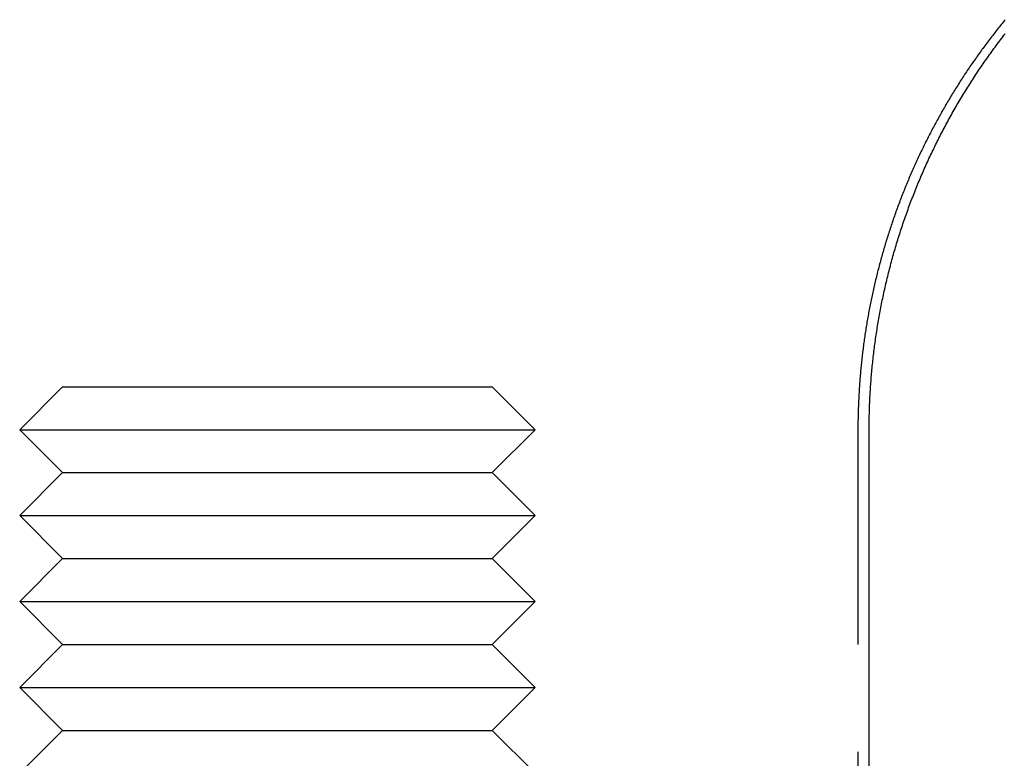
# Model space of a CAD drawing. Extents: x 0 to 1365, y -565 to 117.
# Drawn here: x 1197 to 1208, y 35 to 43 of the extents above; entities that cross this region are included whole.
import ezdxf

# ---------------------------------------------------------------- set-up
doc = ezdxf.new("R2010")
doc.units = 0
doc.header["$LTSCALE"] = 10
doc.linetypes.add('VERDECKT', pattern=[0.375, 0.25, -0.125])
doc.layers.get('0').update_dxf_attribs({"linetype": 'CONTINUOUS'})
doc.layers.add('STEMPEL', color=3, linetype='CONTINUOUS')

# ---------------------------------------------------------------- blocks, each defined once
blk = doc.blocks.new('A$C4612415B')
at = {"color": 3, "linetype": 'CONTINUOUS', "extrusion": (-2e-16, 1, -2e-16)}
for p, q in [((-2.5, 39), (-3, 38.5)), ((-2.5, 39), (2.5, 39)), ((2.5, 39), (3, 38.5)), ((-3, 38.5), (3, 38.5)), ((-2.5, 38), (-3, 38.5)), ((2.5, 38), (3, 38.5)), ((6.88863, 32), (6.88863, 38.5)), ((-2.5, 38), (-3, 37.5)), ((-2.5, 38), (2.5, 38)), ((2.5, 38), (3, 37.5)), ((-3, 37.5), (3, 37.5)), ((-2.5, 37), (-3, 37.5)), ((2.5, 37), (3, 37.5)), ((-2.5, 37), (-3, 36.5)), ((-2.5, 37), (2.5, 37)), ((2.5, 37), (3, 36.5)), ((-3, 36.5), (3, 36.5)), ((-2.5, 36), (-3, 36.5)), ((2.5, 36), (3, 36.5)), ((-2.5, 36), (-3, 35.5)), ((-2.5, 36), (2.5, 36)), ((2.5, 36), (3, 35.5)), ((-3, 35.5), (3, 35.5)), ((-2.5, 35), (-3, 35.5)), ((2.5, 35), (3, 35.5)), ((-2.5, 35), (-3, 34.5)), ((-2.5, 35), (2.5, 35)), ((2.5, 35), (3, 34.5))]:
    blk.add_line(p, q, dxfattribs=at)
at = {"color": 1, "linetype": 'VERDECKT', "extrusion": (-2e-16, 1, -2e-16)}
blk.add_line((6.7578, 38.5), (6.7578, 32), dxfattribs=at)
at = {"color": 1}
blk.add_polyline3d([(8.47224, 43.2736, 0), (8.46063, 43.2594, 0), (8.44904, 43.2453, 0), (8.43748, 43.2311, 0), (8.42595, 43.2168, 0), (8.41445, 43.2026, 0), (8.40297, 43.1882, 0), (8.39152, 43.1739, 0), (8.38011, 43.1595, 0), (8.36872, 43.1451, 0), (8.35736, 43.1306, 0), (8.34603, 43.1161, 0), (8.33472, 43.1016, 0), (8.32345, 43.0871, 0), (8.31221, 43.0725, 0), (8.301, 43.0578, 0), (8.28981, 43.0432, 0), (8.27866, 43.0285, 0), (8.26754, 43.0137, 0), (8.25645, 42.999, 0), (8.24539, 42.9842, 0), (8.23436, 42.9693, 0), (8.22336, 42.9545, 0), (8.21239, 42.9396, 0), (8.20146, 42.9246, 0), (8.19056, 42.9097, 0), (8.17969, 42.8947, 0), (8.16885, 42.8796, 0), (8.15804, 42.8645, 0), (8.14727, 42.8494, 0), (8.13653, 42.8343, 0), (8.12583, 42.8191, 0), (8.11515, 42.8039, 0), (8.10451, 42.7887, 0), (8.09391, 42.7734, 0), (8.08334, 42.7581, 0), (8.0728, 42.7428, 0), (8.06229, 42.7274, 0), (8.05183, 42.712, 0), (8.04139, 42.6966, 0), (8.03099, 42.6811, 0), (8.02063, 42.6656, 0), (8.0103, 42.6501, 0), (8.00001, 42.6346, 0), (7.98975, 42.619, 0), (7.97952, 42.6034, 0), (7.96934, 42.5877, 0), (7.95919, 42.572, 0), (7.94907, 42.5563, 0), (7.93899, 42.5406, 0), (7.92895, 42.5248, 0), (7.91894, 42.509, 0), (7.90897, 42.4932, 0), (7.89904, 42.4773, 0), (7.88914, 42.4614, 0), (7.87928, 42.4455, 0), (7.86946, 42.4296, 0), (7.85967, 42.4136, 0), (7.84992, 42.3976, 0), (7.84021, 42.3815, 0), (7.83054, 42.3655, 0), (7.8209, 42.3494, 0), (7.8113, 42.3333, 0), (7.80174, 42.3171, 0), (7.79221, 42.301, 0), (7.78273, 42.2847, 0), (7.77328, 42.2685, 0), (7.76387, 42.2523, 0), (7.7545, 42.236, 0), (7.74517, 42.2197, 0), (7.73587, 42.2033, 0), (7.72661, 42.187, 0), (7.7174, 42.1706, 0), (7.70822, 42.1542, 0), (7.69908, 42.1377, 0), (7.68998, 42.1212, 0), (7.68092, 42.1047, 0), (7.6719, 42.0882, 0), (7.66292, 42.0717, 0), (7.65398, 42.0551, 0), (7.64507, 42.0385, 0), (7.63621, 42.0219, 0), (7.62739, 42.0052, 0), (7.61861, 41.9886, 0), (7.60987, 41.9719, 0), (7.60116, 41.9552, 0), (7.5925, 41.9384, 0), (7.58388, 41.9216, 0), (7.5753, 41.9049, 0), (7.56676, 41.888, 0), (7.55827, 41.8712, 0), (7.54981, 41.8543, 0), (7.54139, 41.8375, 0), (7.53302, 41.8206, 0), (7.52469, 41.8036, 0), (7.5164, 41.7867, 0), (7.50815, 41.7697, 0), (7.49994, 41.7527, 0), (7.49177, 41.7357, 0), (7.48365, 41.7187, 0), (7.47557, 41.7016, 0), (7.46753, 41.6845, 0), (7.45953, 41.6674, 0), (7.45158, 41.6503, 0), (7.44366, 41.6331, 0), (7.4358, 41.616, 0), (7.42797, 41.5988, 0), (7.42019, 41.5816, 0), (7.41245, 41.5644, 0), (7.40475, 41.5471, 0), (7.3971, 41.5298, 0), (7.38949, 41.5125, 0), (7.38192, 41.4952, 0), (7.3744, 41.4779, 0), (7.36692, 41.4606, 0), (7.35948, 41.4432, 0), (7.35209, 41.4258, 0), (7.34475, 41.4084, 0), (7.33744, 41.391, 0), (7.33019, 41.3736, 0), (7.32297, 41.3561, 0), (7.3158, 41.3386, 0), (7.30868, 41.3211, 0), (7.3016, 41.3036, 0), (7.29456, 41.2861, 0), (7.28757, 41.2685, 0), (7.28063, 41.251, 0), (7.27372, 41.2334, 0), (7.26687, 41.2158, 0), (7.26005, 41.1982, 0), (7.25328, 41.1805, 0), (7.24656, 41.1629, 0), (7.23988, 41.1452, 0), (7.23325, 41.1275, 0), (7.22666, 41.1098, 0), (7.22011, 41.0921, 0), (7.21361, 41.0744, 0), (7.20716, 41.0567, 0), (7.20075, 41.0389, 0), (7.19439, 41.0211, 0), (7.18807, 41.0033, 0), (7.18179, 40.9855, 0), (7.17556, 40.9677, 0), (7.16938, 40.9499, 0), (7.16324, 40.932, 0), (7.15715, 40.9142, 0), (7.1511, 40.8963, 0), (7.1451, 40.8784, 0), (7.13914, 40.8605, 0), (7.13323, 40.8426, 0), (7.12736, 40.8246, 0), (7.12154, 40.8067, 0), (7.11576, 40.7888, 0), (7.11003, 40.7708, 0), (7.10435, 40.7528, 0), (7.09871, 40.7348, 0), (7.09312, 40.7168, 0), (7.08757, 40.6988, 0), (7.08207, 40.6808, 0), (7.07661, 40.6628, 0), (7.0712, 40.6447, 0), (7.06584, 40.6267, 0), (7.06052, 40.6086, 0), (7.05525, 40.5905, 0), (7.05002, 40.5724, 0), (7.04484, 40.5543, 0), (7.03971, 40.5362, 0), (7.03462, 40.5181, 0), (7.02958, 40.5, 0), (7.02458, 40.4819, 0), (7.01963, 40.4637, 0), (7.01473, 40.4456, 0), (7.00987, 40.4274, 0), (7.00506, 40.4093, 0), (7.0003, 40.3911, 0), (6.99558, 40.3729, 0), (6.99091, 40.3547, 0), (6.98629, 40.3366, 0), (6.98171, 40.3184, 0), (6.97718, 40.3001, 0), (6.97269, 40.2819, 0), (6.96826, 40.2637, 0), (6.96386, 40.2455, 0), (6.95952, 40.2273, 0), (6.95522, 40.209, 0), (6.95097, 40.1908, 0), (6.94677, 40.1725, 0), (6.94261, 40.1543, 0), (6.9385, 40.136, 0), (6.93443, 40.1178, 0), (6.93042, 40.0995, 0), (6.92645, 40.0812, 0), (6.92253, 40.0629, 0), (6.91865, 40.0447, 0), (6.91482, 40.0264, 0), (6.91104, 40.0081, 0), (6.90731, 39.9898, 0), (6.90362, 39.9715, 0), (6.89998, 39.9532, 0), (6.89639, 39.9349, 0), (6.89285, 39.9166, 0), (6.88935, 39.8983, 0), (6.8859, 39.88, 0), (6.8825, 39.8617, 0), (6.87915, 39.8434, 0), (6.87584, 39.8251, 0), (6.87258, 39.8068, 0), (6.86936, 39.7884, 0), (6.8662, 39.7701, 0), (6.86308, 39.7518, 0), (6.86, 39.7335, 0), (6.85698, 39.7152, 0), (6.854, 39.6969, 0), (6.85106, 39.6786, 0), (6.84818, 39.6603, 0), (6.84534, 39.6419, 0), (6.84254, 39.6236, 0), (6.8398, 39.6053, 0), (6.8371, 39.587, 0), (6.83444, 39.5687, 0), (6.83183, 39.5504, 0), (6.82927, 39.5321, 0), (6.82676, 39.5138, 0), (6.82429, 39.4955, 0), (6.82186, 39.4772, 0), (6.81949, 39.4589, 0), (6.81716, 39.4407, 0), (6.81487, 39.4224, 0), (6.81263, 39.4041, 0), (6.81044, 39.3858, 0), (6.80829, 39.3675, 0), (6.80619, 39.3493, 0), (6.80413, 39.331, 0), (6.80212, 39.3128, 0), (6.80015, 39.2945, 0), (6.79823, 39.2763, 0), (6.79635, 39.258, 0), (6.79452, 39.2398, 0), (6.79274, 39.2216, 0), (6.791, 39.2033, 0), (6.78931, 39.1851, 0), (6.78766, 39.1669, 0), (6.78605, 39.1487, 0), (6.78449, 39.1305, 0), (6.78298, 39.1123, 0), (6.78151, 39.0942, 0), (6.78008, 39.076, 0), (6.7787, 39.0578, 0), (6.77737, 39.0397, 0), (6.77608, 39.0215, 0), (6.77483, 39.0034, 0), (6.77363, 38.9853, 0), (6.77247, 38.9671, 0), (6.77136, 38.949, 0), (6.77029, 38.9309, 0), (6.76927, 38.9128, 0), (6.76829, 38.8948, 0), (6.76735, 38.8767, 0), (6.76646, 38.8586, 0), (6.76561, 38.8406, 0), (6.76481, 38.8225, 0), (6.76405, 38.8045, 0), (6.76333, 38.7865, 0), (6.76266, 38.7685, 0), (6.76203, 38.7505, 0), (6.76145, 38.7325, 0), (6.76091, 38.7146, 0), (6.76041, 38.6966, 0), (6.75995, 38.6787, 0), (6.75954, 38.6607, 0), (6.75918, 38.6428, 0), (6.75885, 38.6249, 0), (6.75857, 38.607, 0), (6.75834, 38.5892, 0), (6.75814, 38.5713, 0), (6.75799, 38.5534, 0), (6.75789, 38.5356, 0), (6.75782, 38.5178, 0), (6.7578, 38.5, 0)], dxfattribs=at)
at = {"color": 3}
blk.add_polyline3d([(6.88863, 38.5, 0), (6.88866, 38.5208, 0), (6.88875, 38.5416, 0), (6.8889, 38.5625, 0), (6.8891, 38.5834, 0), (6.88937, 38.6042, 0), (6.88969, 38.6252, 0), (6.89007, 38.6461, 0), (6.89052, 38.667, 0), (6.89102, 38.688, 0), (6.89158, 38.709, 0), (6.8922, 38.73, 0), (6.89288, 38.751, 0), (6.89362, 38.772, 0), (6.89442, 38.7931, 0), (6.89528, 38.8141, 0), (6.8962, 38.8352, 0), (6.89718, 38.8563, 0), (6.89822, 38.8774, 0), (6.89932, 38.8985, 0), (6.90048, 38.9197, 0), (6.9017, 38.9408, 0), (6.90298, 38.962, 0), (6.90433, 38.9832, 0), (6.90573, 39.0044, 0), (6.90719, 39.0256, 0), (6.90872, 39.0468, 0), (6.9103, 39.068, 0), (6.91195, 39.0892, 0), (6.91366, 39.1105, 0), (6.91543, 39.1317, 0), (6.91726, 39.153, 0), (6.91915, 39.1743, 0), (6.9211, 39.1956, 0), (6.92312, 39.2169, 0), (6.9252, 39.2382, 0), (6.92733, 39.2595, 0), (6.92954, 39.2808, 0), (6.9318, 39.3022, 0), (6.93412, 39.3235, 0), (6.93651, 39.3448, 0), (6.93896, 39.3662, 0), (6.94147, 39.3875, 0), (6.94404, 39.4089, 0), (6.94668, 39.4303, 0), (6.94938, 39.4516, 0), (6.95214, 39.473, 0), (6.95497, 39.4944, 0), (6.95785, 39.5158, 0), (6.9608, 39.5372, 0), (6.96382, 39.5586, 0), (6.9669, 39.58, 0), (6.97004, 39.6014, 0), (6.97324, 39.6228, 0), (6.97651, 39.6442, 0), (6.97984, 39.6656, 0), (6.98323, 39.687, 0), (6.98669, 39.7084, 0), (6.99021, 39.7298, 0), (6.9938, 39.7512, 0), (6.99744, 39.7726, 0), (7.00116, 39.794, 0), (7.00494, 39.8154, 0), (7.00878, 39.8368, 0), (7.01268, 39.8582, 0), (7.01665, 39.8796, 0), (7.02069, 39.901, 0), (7.02479, 39.9224, 0), (7.02895, 39.9438, 0), (7.03318, 39.9652, 0), (7.03748, 39.9866, 0), (7.04184, 40.008, 0), (7.04626, 40.0293, 0), (7.05075, 40.0507, 0), (7.0553, 40.0721, 0), (7.05992, 40.0934, 0), (7.0646, 40.1148, 0), (7.06934, 40.1361, 0), (7.07415, 40.1575, 0), (7.07903, 40.1788, 0), (7.08396, 40.2001, 0), (7.08896, 40.2215, 0), (7.09403, 40.2428, 0), (7.09916, 40.2641, 0), (7.10435, 40.2854, 0), (7.10961, 40.3067, 0), (7.11493, 40.3279, 0), (7.12031, 40.3492, 0), (7.12576, 40.3705, 0), (7.13127, 40.3917, 0), (7.13685, 40.413, 0), (7.14248, 40.4342, 0), (7.14819, 40.4554, 0), (7.15395, 40.4766, 0), (7.15978, 40.4978, 0), (7.16567, 40.519, 0), (7.17162, 40.5401, 0), (7.17764, 40.5613, 0), (7.18372, 40.5825, 0), (7.18986, 40.6036, 0), (7.19607, 40.6247, 0), (7.20234, 40.6458, 0), (7.20867, 40.6669, 0), (7.21506, 40.688, 0), (7.22152, 40.709, 0), (7.22803, 40.7301, 0), (7.23462, 40.7511, 0), (7.24126, 40.7721, 0), (7.24797, 40.7931, 0), (7.25473, 40.8141, 0), (7.26156, 40.8351, 0), (7.26846, 40.856, 0), (7.27541, 40.8769, 0), (7.28243, 40.8978, 0), (7.2895, 40.9187, 0), (7.29665, 40.9396, 0), (7.30385, 40.9605, 0), (7.31111, 40.9813, 0), (7.31844, 41.0021, 0), (7.32582, 41.0229, 0), (7.33327, 41.0437, 0), (7.34078, 41.0644, 0), (7.34835, 41.0852, 0), (7.35599, 41.1059, 0), (7.36368, 41.1266, 0), (7.37144, 41.1472, 0), (7.37925, 41.1679, 0), (7.38713, 41.1885, 0), (7.39507, 41.2091, 0), (7.40307, 41.2297, 0), (7.41113, 41.2503, 0), (7.41925, 41.2708, 0), (7.42744, 41.2913, 0), (7.43568, 41.3118, 0), (7.44398, 41.3322, 0), (7.45235, 41.3527, 0), (7.46077, 41.3731, 0), (7.46926, 41.3935, 0), (7.47781, 41.4138, 0), (7.48641, 41.4342, 0), (7.49508, 41.4545, 0), (7.50381, 41.4747, 0), (7.5126, 41.495, 0), (7.52144, 41.5152, 0), (7.53035, 41.5354, 0), (7.53932, 41.5556, 0), (7.54834, 41.5757, 0), (7.55743, 41.5959, 0), (7.56657, 41.616, 0), (7.57577, 41.636, 0), (7.58503, 41.6561, 0), (7.59435, 41.6761, 0), (7.60373, 41.696, 0), (7.61316, 41.716, 0), (7.62265, 41.7359, 0), (7.6322, 41.7558, 0), (7.64181, 41.7757, 0), (7.65147, 41.7955, 0), (7.66119, 41.8153, 0), (7.67097, 41.8351, 0), (7.6808, 41.8548, 0), (7.69069, 41.8745, 0), (7.70064, 41.8942, 0), (7.71064, 41.9138, 0), (7.7207, 41.9334, 0), (7.73081, 41.953, 0), (7.74098, 41.9725, 0), (7.7512, 41.9921, 0), (7.76148, 42.0115, 0), (7.77182, 42.031, 0), (7.7822, 42.0504, 0), (7.79265, 42.0698, 0), (7.80314, 42.0891, 0), (7.81369, 42.1084, 0), (7.8243, 42.1277, 0), (7.83496, 42.1469, 0), (7.84567, 42.1661, 0), (7.85643, 42.1853, 0), (7.86725, 42.2044, 0), (7.87812, 42.2235, 0), (7.88904, 42.2426, 0), (7.90002, 42.2616, 0), (7.91105, 42.2806, 0), (7.92213, 42.2995, 0), (7.93326, 42.3184, 0), (7.94444, 42.3373, 0), (7.95568, 42.3561, 0), (7.96696, 42.3749, 0), (7.9783, 42.3937, 0), (7.98969, 42.4124, 0), (8.00113, 42.4311, 0), (8.01262, 42.4497, 0), (8.02416, 42.4683, 0), (8.03575, 42.4869, 0), (8.04739, 42.5054, 0), (8.05908, 42.5238, 0), (8.07082, 42.5423, 0), (8.08261, 42.5607, 0), (8.09444, 42.579, 0), (8.10633, 42.5973, 0), (8.11827, 42.6156, 0), (8.13025, 42.6338, 0), (8.14228, 42.652, 0), (8.15437, 42.6701, 0), (8.1665, 42.6882, 0), (8.17867, 42.7063, 0), (8.1909, 42.7243, 0), (8.20317, 42.7423, 0), (8.21549, 42.7602, 0), (8.22785, 42.7781, 0), (8.24027, 42.7959, 0), (8.25272, 42.8137, 0), (8.26523, 42.8314, 0), (8.27778, 42.8491, 0), (8.29037, 42.8668, 0), (8.30301, 42.8844, 0), (8.31569, 42.9019, 0), (8.32842, 42.9195, 0), (8.34119, 42.9369, 0), (8.354, 42.9544, 0), (8.36686, 42.9717, 0), (8.37976, 42.9891, 0), (8.3927, 43.0064, 0), (8.40569, 43.0236, 0), (8.41871, 43.0408, 0), (8.43178, 43.0579, 0), (8.44489, 43.075, 0), (8.45804, 43.0921, 0), (8.47123, 43.1091, 0)], dxfattribs=at)

msp = doc.modelspace()

# ---------------------------------------------------------------- block references
at = {"layer": 'STEMPEL'}
msp.add_blockref('A$C4612415B', (1200, 0), dxfattribs=at)

doc.saveas('drawing.dxf')
